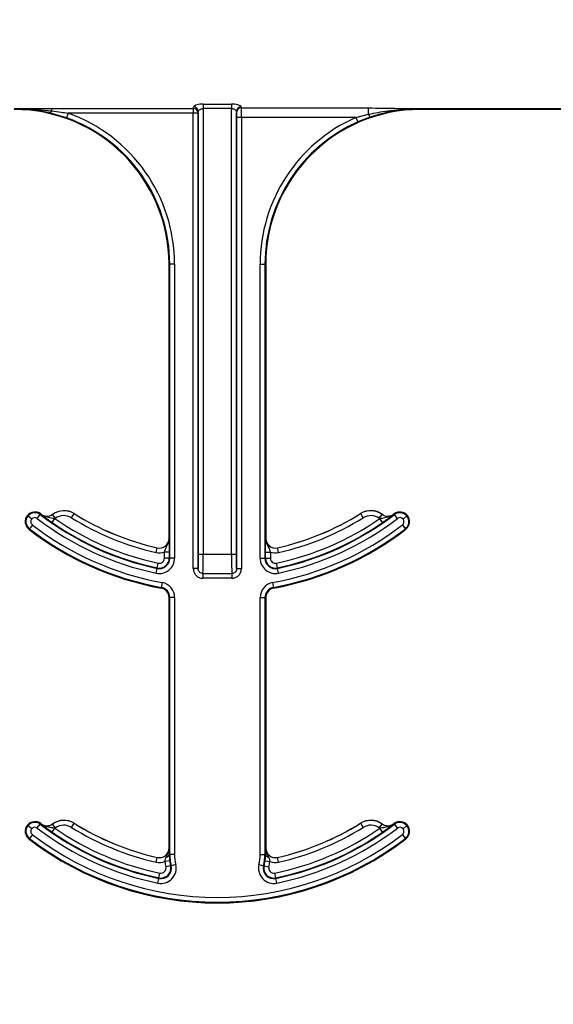
# Model space of a CAD drawing. Units: inches. Extents: x 0.8 to 77.1, y -8.3 to 90.7.
# Drawn here: x 17.5 to 18.3, y -5.2 to -3.6 of the extents above; entities that cross this region are included whole.
import ezdxf

# ---------------------------------------------------------------- set-up
doc = ezdxf.new("R2010")
doc.units = ezdxf.units.IN
doc.header["$LTSCALE"] = 0.5
doc.header["$MEASUREMENT"] = 0
doc.layers.get('0').update_dxf_attribs({"lineweight": 30})
doc.layers.add('Conc', color=251, linetype='Continuous')

msp = doc.modelspace()

# ---------------------------------------------------------------- hatches: boundary and pattern name
at = {"layer": 'Conc'}
h = msp.add_hatch(dxfattribs=at)
h.set_pattern_fill('AR-CONC', color=256, scale=0.75, style=0)
h.set_pattern_definition([(50, (-44.571, 4.218), (5.37945, -0.47064), [0.5625, -6.1875]), (355, (-44.571, 4.218), (-1.04064, 5.64144), [0.45, -4.95]), (100.4514, (-44.1226, 4.1786), (4.3388, 5.1708), [0.47805, -5.25857]), (46.184, (-44.571, 5.718), (8.0043, -1.2414), [0.84375, -9.28125]), (96.636, (-43.904, 5.614), (7.01, 7.3059), [0.7171, -7.88785]), (351.184, (-44.571, 5.718), (7.01, 7.3059), [0.675, -7.425]), (21, (-43.821, 5.343), (4.4768, -3.01964), [0.5625, -6.1875]), (326, (-43.821, 5.343), (1.82486, 5.43863), [0.45, -4.95]), (71.4514, (-43.448, 5.091), (6.30167, 2.419), [0.47805, -5.25857]), (37.5, (-44.5709, 4.2178), (0.0912, 2.496704), [0, -4.89, 0, -5.025, 0, -4.96875]), (7.5, (-44.571, 4.2178), (1.97302, 2.95809), [0, -2.865, 0, -4.7775, 0, -1.89375]), (327.5, (-46.2434, 4.2178), (4.00367, -0.16916), [0, -1.875, 0, -5.85, 0, -7.7625]), (317.5, (-46.9934, 4.218), (4.3739, 0.75079), [0, -2.4375, 0, -3.885, 0, -5.5125])])
h.paths.add_polyline_path([(19.7446, 40.6645), (9.7446, 40.6645), (9.7446, -7.3355), (19.7446, -7.3355)])

# ---------------------------------------------------------------- linework, layer by layer
at = {"color": 7, "linetype": 'Continuous', "lineweight": 25}
for p, q in [((17.7693, -3.7018), (17.8153, -3.7018)), ((17.7693, -3.7018), (17.7693, -3.709)), ((17.8153, -3.7018), (17.8153, -3.709)), ((17.5486, -3.7239), (17.5228, -3.7162)), ((17.5246, -3.7087), (17.7534, -3.7087)), ((17.5246, -3.7087), (17.5246, -3.7126)), ((17.5512, -3.7165), (17.5486, -3.7239)), ((17.7534, -3.7165), (17.5512, -3.7165)), ((17.7534, -3.7087), (17.7534, -3.7165)), ((17.7612, -3.7165), (17.7534, -3.7165)), ((17.7534, -4.4515), (17.7534, -3.7165)), ((17.7612, -3.7165), (17.7612, -4.4515)), ((17.7615, -4.4293), (17.7615, -3.714)), ((17.8153, -3.709), (17.7693, -3.709)), ((17.7693, -3.709), (17.7693, -4.4293)), ((17.8153, -4.4293), (17.8153, -3.709)), ((17.8232, -3.714), (17.8232, -4.4293)), ((17.8311, -3.7081), (18.0367, -3.7081)), ((18.0159, -3.7235), (18.0367, -3.7181)), ((18.0367, -3.7181), (18.0367, -3.7081)), ((18.1204, -3.709), (18.335, -3.709)), ((18.1204, -3.7091), (18.1204, -3.709)), ((18.1204, -3.7091), (18.1204, -3.7092)), ((18.1204, -3.7091), (18.335, -3.7091)), ((18.1204, -3.7092), (18.1204, -3.7105)), ((18.335, -3.7092), (18.1204, -3.7092)), ((18.335, -3.7105), (18.1204, -3.7105)), ((18.335, -3.7091), (18.335, -3.709)), ((18.335, -3.7091), (18.335, -3.7092)), ((18.335, -3.7105), (18.335, -3.7092)), ((17.8234, -4.4515), (17.8234, -3.7235)), ((17.8312, -3.7235), (17.8234, -3.7235)), ((18.0159, -3.7235), (17.8312, -3.7235)), ((17.8312, -3.7235), (17.8312, -4.4515)), ((18.0159, -3.7235), (18.019, -3.7307)), ((18.0392, -3.7228), (18.019, -3.7307)), ((17.7154, -3.9605), (17.7142, -3.9605)), ((17.7142, -4.4031), (17.7142, -3.9605)), ((17.7232, -3.9605), (17.7154, -3.9605)), ((17.7154, -4.4351), (17.7154, -3.9605)), ((17.7232, -3.9605), (17.7232, -4.4351)), ((17.8614, -4.4351), (17.8614, -3.9605)), ((17.8614, -3.9605), (17.8692, -3.9605)), ((17.8704, -3.9605), (17.8692, -3.9605)), ((17.8692, -3.9605), (17.8692, -4.4351)), ((17.8704, -3.9605), (17.8704, -4.4031)), ((17.4863, -4.3669), (17.4854, -4.3662)), ((17.4924, -4.3719), (17.4863, -4.3669)), ((17.5015, -4.3708), (17.5062, -4.3646)), ((17.507, -4.3637), (17.5062, -4.3646)), ((17.5073, -4.3641), (17.5074, -4.364)), ((17.5255, -4.3777), (17.5299, -4.3712)), ((17.5261, -4.3643), (17.5261, -4.3644)), ((17.5307, -4.3707), (17.5261, -4.3644)), ((17.5567, -4.3698), (17.5608, -4.3632)), ((17.5609, -4.3631), (17.5608, -4.3632)), ((18.0238, -4.3632), (18.0237, -4.3631)), ((18.0279, -4.3698), (18.0238, -4.3632)), ((18.0539, -4.3707), (18.0585, -4.3644)), ((18.0591, -4.3777), (18.0547, -4.3712)), ((18.0585, -4.3644), (18.0586, -4.3643)), ((18.0772, -4.364), (18.0773, -4.3641)), ((18.0784, -4.3646), (18.0777, -4.3637)), ((18.0832, -4.3708), (18.0784, -4.3646)), ((18.0923, -4.3719), (18.0983, -4.3669)), ((18.0983, -4.3669), (18.0992, -4.3662)), ((17.4887, -4.3875), (17.488, -4.3885)), ((17.4935, -4.3813), (17.4887, -4.3875)), ((18.0912, -4.3813), (18.0959, -4.3875)), ((18.0967, -4.3885), (18.0959, -4.3875)), ((17.7142, -4.4031), (17.7143, -4.4031)), ((17.8703, -4.4031), (17.8704, -4.4031)), ((17.6933, -4.4261), (17.6951, -4.4185)), ((17.6951, -4.4185), (17.6951, -4.4183)), ((17.8895, -4.4183), (17.8896, -4.4185)), ((17.8913, -4.4261), (17.8896, -4.4185)), ((17.7146, -4.4252), (17.7068, -4.4252)), ((17.7068, -4.4351), (17.7068, -4.4252)), ((17.7146, -4.4351), (17.7068, -4.4351)), ((17.7146, -4.4252), (17.7146, -4.4351)), ((17.7146, -4.4351), (17.7154, -4.4351)), ((17.7232, -4.4351), (17.7154, -4.4351)), ((17.7693, -4.4293), (17.7615, -4.4293)), ((17.8153, -4.4293), (17.7693, -4.4293)), ((17.8232, -4.4293), (17.8153, -4.4293)), ((17.8614, -4.4351), (17.8692, -4.4351)), ((17.8692, -4.4351), (17.87, -4.4351)), ((17.87, -4.4351), (17.87, -4.4252)), ((17.87, -4.4252), (17.8779, -4.4252)), ((17.87, -4.4351), (17.8779, -4.4351)), ((17.8779, -4.4252), (17.8779, -4.4351)), ((17.6935, -4.4592), (17.6951, -4.4516)), ((17.6951, -4.4516), (17.6952, -4.4508)), ((17.6952, -4.4508), (17.6969, -4.4431)), ((17.7612, -4.4515), (17.7534, -4.4515)), ((17.8234, -4.4515), (17.8312, -4.4515)), ((17.8894, -4.4508), (17.8878, -4.4431)), ((17.8894, -4.4508), (17.8896, -4.4516)), ((17.8912, -4.4592), (17.8896, -4.4516)), ((17.769, -4.4599), (17.8157, -4.4599)), ((17.769, -4.4599), (17.769, -4.4675)), ((17.8157, -4.4675), (17.769, -4.4675)), ((17.8157, -4.4599), (17.8157, -4.4675)), ((17.7014, -4.4834), (17.7016, -4.4822)), ((17.703, -4.4745), (17.7016, -4.4822)), ((17.8816, -4.4745), (17.883, -4.4822)), ((17.883, -4.4822), (17.8832, -4.4834)), ((17.7142, -4.9031), (17.7142, -4.4988)), ((17.7154, -4.4988), (17.7142, -4.4988)), ((17.7232, -4.4988), (17.7154, -4.4988)), ((17.7154, -4.9136), (17.7154, -4.4988)), ((17.7232, -4.4988), (17.7232, -4.9136)), ((17.8614, -4.4988), (17.8692, -4.4988)), ((17.8614, -4.9136), (17.8614, -4.4988)), ((17.8692, -4.4988), (17.8692, -4.9136)), ((17.8704, -4.4988), (17.8692, -4.4988)), ((17.8704, -4.4988), (17.8704, -4.9031)), ((17.5015, -4.8708), (17.5062, -4.8646)), ((17.507, -4.8637), (17.5062, -4.8646)), ((17.5073, -4.8641), (17.5074, -4.864)), ((17.5261, -4.8643), (17.5261, -4.8644)), ((17.5307, -4.8707), (17.5261, -4.8644)), ((17.5567, -4.8698), (17.5608, -4.8632)), ((17.5609, -4.8631), (17.5608, -4.8632)), ((18.0238, -4.8632), (18.0237, -4.8631)), ((18.0279, -4.8698), (18.0238, -4.8632)), ((18.0539, -4.8707), (18.0585, -4.8644)), ((18.0585, -4.8644), (18.0586, -4.8643)), ((18.0772, -4.864), (18.0773, -4.8641)), ((18.0784, -4.8646), (18.0777, -4.8637)), ((18.0832, -4.8708), (18.0784, -4.8646)), ((17.4863, -4.8669), (17.4854, -4.8662)), ((17.4924, -4.8719), (17.4863, -4.8669)), ((17.4935, -4.8813), (17.4887, -4.8875)), ((17.5255, -4.8777), (17.5299, -4.8712)), ((18.0591, -4.8777), (18.0547, -4.8712)), ((18.0912, -4.8813), (18.0959, -4.8875)), ((18.0923, -4.8719), (18.0983, -4.8669)), ((18.0983, -4.8669), (18.0992, -4.8662)), ((17.4887, -4.8875), (17.488, -4.8885)), ((18.0967, -4.8885), (18.0959, -4.8875)), ((17.7142, -4.9031), (17.7143, -4.9031)), ((17.7145, -4.9092), (17.7145, -4.9136)), ((17.8701, -4.9136), (17.8702, -4.9092)), ((17.8703, -4.9031), (17.8704, -4.9031)), ((17.6933, -4.9261), (17.6951, -4.9185)), ((17.6951, -4.9185), (17.6951, -4.9183)), ((17.7153, -4.9239), (17.7075, -4.9249)), ((17.7145, -4.9136), (17.7154, -4.9136)), ((17.7232, -4.9136), (17.7154, -4.9136)), ((17.8614, -4.9136), (17.8692, -4.9136)), ((17.8692, -4.9136), (17.8701, -4.9136)), ((17.8694, -4.9239), (17.8771, -4.9249)), ((17.8895, -4.9183), (17.8896, -4.9185)), ((17.8913, -4.9261), (17.8896, -4.9185)), ((17.698, -4.9513), (17.6995, -4.9437)), ((17.7168, -4.9319), (17.7092, -4.9337)), ((17.7168, -4.9319), (17.7176, -4.9317)), ((17.7252, -4.9298), (17.7176, -4.9317)), ((17.8595, -4.9298), (17.8671, -4.9317)), ((17.8671, -4.9317), (17.8679, -4.9319)), ((17.8679, -4.9319), (17.8755, -4.9337)), ((17.8867, -4.9513), (17.8851, -4.9437)), ((17.6962, -4.9598), (17.6978, -4.9521)), ((17.6978, -4.9521), (17.698, -4.9513)), ((17.8867, -4.9513), (17.8868, -4.9521)), ((17.8884, -4.9598), (17.8868, -4.9521))]:
    msp.add_line(p, q, dxfattribs=at)
for centre, radius, start, end in [((17.4642, -3.9605), 0.25, 0, 90), ((17.5181, -3.7115), 0.00665, 315.5538, 351.0691), ((17.4642, -3.9605), 0.259, 0, 70.3716), ((17.7534, -3.7166), 0.00781, 0.1708, 89.9905), ((17.7537, -3.7142), 0.00774, 1.0823, 90.5142), ((17.8309, -3.7142), 0.00774, 89.4858, 178.9177), ((17.8311, -3.7158), 0.00779, 89.8776, 179.5404), ((18.1204, -3.9605), 0.25, 90, 180), ((18.047, -3.7155), 0.0107, 193.9741, 222.8001), ((18.335, -3.9605), 0.25, 0, 90), ((17.4642, -3.9605), 0.2512, 0, 70.3716), ((18.1204, -3.9605), 0.259, 113.8084, 180), ((18.1204, -3.9605), 0.2512, 113.8084, 180), ((17.4975, -4.3761), 0.0156, 140.6542, 232.5028), ((17.4975, -4.3761), 0.0144, 140.6542, 232.5028), ((17.4975, -4.3761), 0.0156, 52.5028, 140.6542), ((17.4975, -4.3761), 0.0144, 52.5028, 140.6542), ((17.4975, -4.3761), 0.00658, 140.6542, 232.5028), ((17.4975, -4.3761), 0.00658, 52.5028, 140.6542), ((17.7923, -3.9918), 0.4778, 232.5028, 258.0595), ((17.7923, -3.9918), 0.47, 232.5028, 258.0595), ((17.7923, -3.9918), 0.4688, 232.5028, 232.5708), ((17.5169, -4.3516), 0.0158, 232.5708, 305.871), ((17.5169, -4.3516), 0.0156, 232.5708, 305.871), ((17.5444, -4.3896), 0.0312, 58.0671, 125.871), ((17.5444, -4.3896), 0.0311, 58.0671, 125.871), ((17.5169, -4.3516), 0.0236, 303.5722, 305.871), ((17.7923, -3.9918), 0.4613, 235.339, 258.0595), ((17.5444, -4.3896), 0.0233, 58.0671, 125.871), ((17.7923, -3.9918), 0.4454, 238.0671, 257.1604), ((17.7923, -3.9918), 0.4376, 238.0671, 257.1604), ((17.7923, -3.9918), 0.4375, 238.0671, 257.1604), ((17.7923, -3.9918), 0.4613, 281.9405, 304.661), ((17.7923, -3.9918), 0.4375, 282.8396, 301.9329), ((17.7923, -3.9918), 0.4376, 282.8396, 301.9329), ((17.7923, -3.9918), 0.47, 281.9405, 307.4972), ((17.7923, -3.9918), 0.4778, 281.9405, 307.4972), ((17.7923, -3.9918), 0.4454, 282.8396, 301.9329), ((18.0402, -4.3896), 0.0313, 54.129, 121.9329), ((18.0402, -4.3896), 0.0311, 54.129, 121.9329), ((18.0402, -4.3896), 0.0233, 54.129, 121.9329), ((18.0677, -4.3516), 0.0236, 234.129, 236.4278), ((18.0677, -4.3516), 0.0158, 234.129, 307.4292), ((18.0677, -4.3516), 0.0156, 234.129, 307.4292), ((17.7923, -3.9918), 0.4688, 307.4292, 307.4972), ((18.0872, -4.3761), 0.0156, 39.3458, 127.4972), ((18.0872, -4.3761), 0.0144, 39.3458, 127.4972), ((18.0872, -4.3761), 0.00658, 39.3458, 127.4972), ((18.0872, -4.3761), 0.00658, 307.4972, 39.3458), ((18.0872, -4.3761), 0.0144, 307.4972, 39.3458), ((18.0872, -4.3761), 0.0156, 307.4972, 39.3458), ((17.7923, -3.9918), 0.4988, 232.5028, 259.5243), ((17.7923, -3.9918), 0.491, 232.5028, 259.5243), ((17.7923, -3.9918), 0.4691, 235.339, 258.0595), ((17.7923, -3.9918), 0.491, 280.4757, 307.4972), ((17.7923, -3.9918), 0.4988, 280.4757, 307.4972), ((17.7923, -3.9918), 0.4691, 281.9405, 304.661), ((17.7923, -3.9918), 0.5, 232.5028, 259.5243), ((17.6986, -4.4031), 0.0158, 257.1604, 0), ((17.6986, -4.4031), 0.0156, 257.1604, 0), ((17.8861, -4.4031), 0.0158, 180, 282.8396), ((17.8861, -4.4031), 0.0156, 180, 282.8396), ((17.7923, -3.9918), 0.5, 280.4757, 307.4972), ((17.6986, -4.4031), 0.0236, 257.1604, 290.3888), ((17.6986, -4.4351), 0.0247, 258.0595, 0), ((17.6986, -4.4351), 0.0169, 258.0595, 0), ((17.6986, -4.4351), 0.016, 258.0595, 0), ((17.6986, -4.4351), 0.00821, 258.0595, 0), ((17.8861, -4.4351), 0.0247, 180, 281.9405), ((17.8861, -4.4351), 0.0169, 180, 281.9405), ((17.8861, -4.4351), 0.016, 180, 281.9405), ((17.8861, -4.4031), 0.0236, 249.6112, 282.8396), ((17.8861, -4.4351), 0.00821, 180, 281.9405), ((17.6986, -4.4988), 0.0156, 0, 79.5243), ((17.6986, -4.4988), 0.0169, 0, 79.5243), ((17.6986, -4.4988), 0.0247, 0, 79.5243), ((17.8861, -4.4988), 0.0247, 100.4757, 180), ((17.8861, -4.4988), 0.0169, 100.4757, 180), ((17.8861, -4.4988), 0.0156, 100.4757, 180), ((17.4975, -4.8761), 0.0156, 52.5028, 140.6542), ((17.4975, -4.8761), 0.0144, 52.5028, 140.6542), ((17.7923, -4.4918), 0.47, 232.5028, 258.3973), ((17.7923, -4.4918), 0.4687, 232.5028, 232.5708), ((17.5169, -4.8516), 0.0158, 232.5708, 305.871), ((17.5169, -4.8516), 0.0156, 232.5708, 305.871), ((17.5444, -4.8896), 0.0312, 58.0671, 125.871), ((17.5444, -4.8896), 0.0311, 58.0671, 125.871), ((17.7923, -4.4918), 0.4376, 238.0671, 257.1604), ((17.7923, -4.4918), 0.4375, 238.0671, 257.1604), ((17.7923, -4.4918), 0.47, 281.6027, 307.4972), ((17.7923, -4.4918), 0.4375, 282.8396, 301.9329), ((17.7923, -4.4918), 0.4376, 282.8396, 301.9329), ((18.0402, -4.8896), 0.0313, 54.129, 121.9329), ((18.0402, -4.8896), 0.0311, 54.129, 121.9329), ((18.0677, -4.8516), 0.0158, 234.129, 307.4292), ((18.0677, -4.8516), 0.0156, 234.129, 307.4292), ((17.7923, -4.4918), 0.4688, 307.4292, 307.4972), ((18.0872, -4.8761), 0.0156, 39.3458, 127.4972), ((18.0872, -4.8761), 0.0144, 39.3458, 127.4972), ((17.4975, -4.8761), 0.0156, 140.6542, 232.5028), ((17.4975, -4.8761), 0.0144, 140.6542, 232.5028), ((17.4975, -4.8761), 0.00658, 140.6542, 232.5028), ((17.4975, -4.8761), 0.00658, 52.5028, 140.6542), ((17.7923, -4.4918), 0.491, 232.5028, 307.4972), ((17.7923, -4.4918), 0.4778, 232.5028, 258.3973), ((17.7923, -4.4918), 0.4691, 235.339, 258.3973), ((17.5169, -4.8516), 0.0236, 303.5722, 305.871), ((17.7923, -4.4918), 0.4613, 235.339, 258.3973), ((17.5444, -4.8896), 0.0233, 58.0671, 125.871), ((17.7923, -4.4918), 0.4454, 238.0671, 257.1604), ((17.7923, -4.4918), 0.4613, 281.6027, 304.661), ((17.7923, -4.4918), 0.4691, 281.6027, 304.661), ((17.7923, -4.4918), 0.4778, 281.6027, 307.4972), ((17.7923, -4.4918), 0.4454, 282.8396, 301.9329), ((18.0402, -4.8896), 0.0233, 54.129, 121.9329), ((18.0677, -4.8516), 0.0236, 234.129, 236.4278), ((18.0872, -4.8761), 0.00658, 39.3458, 127.4972), ((18.0872, -4.8761), 0.00658, 307.4972, 39.3458), ((18.0872, -4.8761), 0.0144, 307.4972, 39.3458), ((18.0872, -4.8761), 0.0156, 307.4972, 39.3458), ((17.7923, -4.4918), 0.5, 232.5028, 307.4972), ((17.7923, -4.4918), 0.4988, 232.5028, 307.4972), ((17.6986, -4.9031), 0.0158, 257.1604, 0), ((17.6986, -4.9031), 0.0156, 257.1604, 0), ((17.8861, -4.9031), 0.0158, 180, 282.8396), ((17.8861, -4.9031), 0.0156, 180, 282.8396), ((17.6986, -4.9031), 0.0236, 257.1604, 292.3284), ((17.7923, -4.9136), 0.0855, 187.5564, 193.5662), ((17.7093, -4.9124), 0.00534, 275.4458, 346.292), ((17.7923, -4.9136), 0.0777, 187.5564, 193.5662), ((17.7923, -4.9136), 0.0769, 180, 193.5662), ((17.7923, -4.9136), 0.0691, 180, 193.5662), ((17.7923, -4.9136), 0.0691, 346.4338, 0), ((17.7923, -4.9136), 0.0769, 346.4338, 0), ((17.7923, -4.9136), 0.0777, 346.4338, 352.4436), ((17.8753, -4.9124), 0.00534, 193.708, 264.5542), ((17.7923, -4.9136), 0.0855, 346.4338, 352.4436), ((17.8861, -4.9031), 0.0236, 247.6716, 282.8396), ((17.7012, -4.9356), 0.0247, 258.3973, 13.5662), ((17.7012, -4.9356), 0.0169, 258.3973, 13.5662), ((17.7012, -4.9356), 0.016, 258.3973, 13.5662), ((17.7012, -4.9356), 0.00821, 258.3973, 13.5662), ((17.8834, -4.9356), 0.0247, 166.4338, 281.6027), ((17.8834, -4.9356), 0.0169, 166.4338, 281.6027), ((17.8834, -4.9356), 0.016, 166.4338, 281.6027), ((17.8834, -4.9356), 0.00821, 166.4338, 281.6027)]:
    msp.add_arc(centre, radius, start, end, dxfattribs=at)
for centre, major_axis, ratio, start_param, end_param in [((17.7532, -3.6153), (0, 0.0938), 0.01891, 3.218592, 3.377221), ((17.7611, -3.6153), (0, 0.1016), 0.017455, 3.218592, 3.377221), ((17.8236, -3.6153), (0, 0.1016), 0.017455, 2.905964, 2.998245), ((17.8233, -3.7235), (0, 0.00781), 0.017455, 4.712389, 6.139838), ((17.8314, -3.6153), (0, 0.0938), 0.01891, 2.905964, 2.998245), ((17.8311, -3.7235), (0, 0.0156), 0.008728, 4.712389, 6.139838), ((17.7611, -4.4293), (0, 0.0234), 0.017455, 3.469115, 4.712389), ((17.7689, -4.4293), (0, 0.0312), 0.013091, 3.342951, 4.712389), ((17.8157, -4.4293), (0, 0.0312), 0.013091, 1.570796, 2.940235), ((17.8236, -4.4293), (0, 0.0234), 0.017455, 1.570796, 2.81407)]:
    msp.add_ellipse(centre, major_axis=major_axis, ratio=ratio, start_param=start_param, end_param=end_param, dxfattribs=at)
for points, knots in [([(17.7693, -3.7018), (17.7685, -3.7018), (17.7658, -3.7019), (17.7615, -3.7025), (17.7573, -3.7037), (17.7543, -3.7051), (17.7539, -3.706), (17.7537, -3.7064)], [0, 0, 0, 0, 0.104233, 0.330285, 0.560103, 0.781953, 1, 1, 1, 1]), ([(17.831, -3.7064), (17.8308, -3.7061), (17.8305, -3.7054), (17.8284, -3.7041), (17.8248, -3.7029), (17.8203, -3.702), (17.817, -3.7019), (17.8153, -3.7018)], [0, 0, 0, 0, 0.1598796, 0.3769758, 0.5855939, 0.7910315, 1, 1, 1, 1]), ([(17.4642, -3.709), (17.4655, -3.709), (17.473, -3.709), (17.493, -3.7089), (17.5119, -3.7088), (17.5246, -3.7087)], [0, 0, 0, 0, 0.06438, 0.371657, 1, 1, 1, 1]), ([(17.4642, -3.7091), (17.4694, -3.7091), (17.4896, -3.7093), (17.5097, -3.7112), (17.5246, -3.7126)], [0, 0, 0, 0, 0.258113, 1, 1, 1, 1]), ([(17.5228, -3.7162), (17.5139, -3.7143), (17.4965, -3.7107), (17.4767, -3.7093), (17.4661, -3.7092), (17.4642, -3.7092)], [0, 0, 0, 0, 0.46228, 0.904974, 1, 1, 1, 1]), ([(17.5246, -3.7126), (17.5298, -3.7132), (17.5387, -3.7144), (17.5475, -3.7159), (17.5512, -3.7165)], [0, 0, 0, 0, 0.5810592, 1, 1, 1, 1]), ([(17.7615, -3.714), (17.7616, -3.7136), (17.7618, -3.7126), (17.7632, -3.7111), (17.7652, -3.7098), (17.767, -3.7093), (17.7683, -3.7091), (17.7689, -3.709), (17.7693, -3.709)], [0, 0, 0, 0, 0.231684, 0.465205, 0.694899, 0.862972, 0.906021, 1, 1, 1, 1]), ([(17.8153, -3.709), (17.8161, -3.7091), (17.8169, -3.7091), (17.8185, -3.7095), (17.8201, -3.7102), (17.8219, -3.7115), (17.8229, -3.7129), (17.8231, -3.7137), (17.8232, -3.714)], [0, 0, 0, 0, 0.1683549, 0.1901082, 0.3870488, 0.6000888, 0.8303382, 1, 1, 1, 1]), ([(18.0367, -3.7081), (18.0368, -3.7081), (18.051, -3.7081), (18.0791, -3.7087), (18.1066, -3.7089), (18.1204, -3.709)], [0, 0, 0, 0, 0.005292, 0.502149, 1, 1, 1, 1]), ([(18.0367, -3.7181), (18.0469, -3.7161), (18.0696, -3.7118), (18.0977, -3.7094), (18.1154, -3.7092), (18.1204, -3.7091)], [0, 0, 0, 0, 0.370951, 0.819303, 1, 1, 1, 1]), ([(18.1204, -3.7092), (18.1173, -3.7092), (18.1025, -3.7094), (18.0749, -3.7122), (18.0515, -3.7191), (18.0392, -3.7228)], [0, 0, 0, 0, 0.114202, 0.534368, 1, 1, 1, 1]), ([(18.335, -3.709), (18.3399, -3.709), (18.3539, -3.7089), (18.3814, -3.7084), (18.4046, -3.7082), (18.4187, -3.7081)], [0, 0, 0, 0, 0.177759, 0.500367, 1, 1, 1, 1]), ([(18.335, -3.7091), (18.3454, -3.7093), (18.3735, -3.7099), (18.4013, -3.7149), (18.4187, -3.7181)], [0, 0, 0, 0, 0.370869, 1, 1, 1, 1]), ([(18.4162, -3.7228), (18.4038, -3.7191), (18.3802, -3.7121), (18.3525, -3.7094), (18.3378, -3.7092), (18.335, -3.7092)], [0, 0, 0, 0, 0.467714, 0.895689, 1, 1, 1, 1]), ([(17.5255, -4.3777), (17.5238, -4.3765), (17.5204, -4.3741), (17.5148, -4.37), (17.5106, -4.3668), (17.5082, -4.3648), (17.5074, -4.3641), (17.5073, -4.3641)], [0, 0, 0, 0, 0.2132724, 0.440562, 0.8099577, 0.9944848, 1, 1, 1, 1]), ([(17.5073, -4.3641), (17.5074, -4.3641), (17.509, -4.3654), (17.5136, -4.368), (17.5202, -4.3691), (17.526, -4.3701), (17.5287, -4.3709), (17.5299, -4.3712)], [0, 0, 0, 0, 0.006529, 0.255008, 0.662073, 0.850243, 1, 1, 1, 1]), ([(18.0547, -4.3712), (18.0559, -4.3709), (18.0586, -4.3701), (18.0644, -4.3691), (18.071, -4.368), (18.0756, -4.3654), (18.0772, -4.3641), (18.0773, -4.3641)], [0, 0, 0, 0, 0.149757, 0.337927, 0.744992, 0.993471, 1, 1, 1, 1]), ([(18.0773, -4.3641), (18.0773, -4.3641), (18.0764, -4.3648), (18.074, -4.3668), (18.0698, -4.37), (18.0642, -4.3741), (18.0608, -4.3765), (18.0591, -4.3777)], [0, 0, 0, 0, 0.005515, 0.190042, 0.559438, 0.786728, 1, 1, 1, 1]), ([(17.7068, -4.4252), (17.7072, -4.424), (17.708, -4.4214), (17.7106, -4.4162), (17.7136, -4.4104), (17.7143, -4.4051), (17.7143, -4.4031), (17.7143, -4.4031)], [0, 0, 0, 0, 0.14957, 0.335241, 0.743117, 0.993405, 1, 1, 1, 1]), ([(17.7143, -4.4031), (17.7143, -4.4031), (17.7143, -4.4042), (17.7144, -4.4072), (17.7145, -4.4123), (17.7146, -4.4191), (17.7146, -4.4232), (17.7146, -4.4252)], [0, 0, 0, 0, 0.0056079, 0.1916073, 0.5620215, 0.7865708, 1, 1, 1, 1]), ([(17.87, -4.4252), (17.87, -4.4232), (17.8701, -4.4191), (17.8701, -4.4123), (17.8702, -4.4072), (17.8703, -4.4042), (17.8703, -4.4031), (17.8703, -4.4031)], [0, 0, 0, 0, 0.213429, 0.437979, 0.808393, 0.994392, 1, 1, 1, 1]), ([(17.8703, -4.4031), (17.8703, -4.4031), (17.8703, -4.4051), (17.8711, -4.4104), (17.874, -4.4162), (17.8766, -4.4214), (17.8775, -4.424), (17.8779, -4.4252)], [0, 0, 0, 0, 0.006595, 0.256883, 0.664759, 0.85043, 1, 1, 1, 1]), ([(17.7534, -4.4515), (17.7535, -4.4528), (17.7537, -4.4559), (17.7557, -4.4605), (17.7592, -4.4644), (17.7638, -4.467), (17.7672, -4.4674), (17.769, -4.4675)], [0, 0, 0, 0, 0.163459, 0.375712, 0.584462, 0.792215, 1, 1, 1, 1]), ([(17.769, -4.4599), (17.7681, -4.4598), (17.7664, -4.4596), (17.7641, -4.4583), (17.7623, -4.4562), (17.7613, -4.4538), (17.7612, -4.4522), (17.7612, -4.4515)], [0, 0, 0, 0, 0.200548, 0.402252, 0.608237, 0.82468, 1, 1, 1, 1]), ([(17.8234, -4.4515), (17.8234, -4.4525), (17.8232, -4.4544), (17.8218, -4.457), (17.8197, -4.4589), (17.8175, -4.4598), (17.8162, -4.4599), (17.8157, -4.4599)], [0, 0, 0, 0, 0.239161, 0.466068, 0.678474, 0.882545, 1, 1, 1, 1]), ([(17.8157, -4.4675), (17.8167, -4.4675), (17.8194, -4.4673), (17.8238, -4.4656), (17.8279, -4.462), (17.8307, -4.4571), (17.8311, -4.4533), (17.8312, -4.4515)], [0, 0, 0, 0, 0.12172, 0.332637, 0.549548, 0.77496, 1, 1, 1, 1]), ([(17.5255, -4.8777), (17.5238, -4.8765), (17.5204, -4.8741), (17.5148, -4.87), (17.5106, -4.8668), (17.5082, -4.8648), (17.5074, -4.8641), (17.5073, -4.8641)], [0, 0, 0, 0, 0.213272, 0.440562, 0.809958, 0.994485, 1, 1, 1, 1]), ([(17.5073, -4.8641), (17.5074, -4.8641), (17.509, -4.8654), (17.5136, -4.868), (17.5202, -4.8691), (17.526, -4.8701), (17.5287, -4.8709), (17.5299, -4.8712)], [0, 0, 0, 0, 0.006529, 0.255008, 0.662073, 0.850243, 1, 1, 1, 1]), ([(18.0547, -4.8712), (18.0559, -4.8709), (18.0586, -4.8701), (18.0644, -4.8691), (18.071, -4.868), (18.0756, -4.8654), (18.0772, -4.8641), (18.0773, -4.8641)], [0, 0, 0, 0, 0.149757, 0.337927, 0.744992, 0.993471, 1, 1, 1, 1]), ([(18.0773, -4.8641), (18.0773, -4.8641), (18.0764, -4.8648), (18.074, -4.8668), (18.0698, -4.87), (18.0642, -4.8741), (18.0608, -4.8765), (18.0591, -4.8777)], [0, 0, 0, 0, 0.005515, 0.190042, 0.559438, 0.786728, 1, 1, 1, 1]), ([(17.7098, -4.9177), (17.7113, -4.9148), (17.7136, -4.9103), (17.7143, -4.9051), (17.7143, -4.9031), (17.7143, -4.9031)], [0, 0, 0, 0, 0.625638, 0.990055, 1, 1, 1, 1]), ([(17.7143, -4.9031), (17.7143, -4.9031), (17.7143, -4.9041), (17.7144, -4.906), (17.7144, -4.9082), (17.7145, -4.9092)], [0, 0, 0, 0, 0.016, 0.527474, 1, 1, 1, 1]), ([(17.8702, -4.9092), (17.8702, -4.9082), (17.8702, -4.906), (17.8703, -4.9041), (17.8703, -4.9031), (17.8703, -4.9031)], [0, 0, 0, 0, 0.472526, 0.984, 1, 1, 1, 1]), ([(17.8703, -4.9031), (17.8703, -4.9031), (17.8703, -4.9051), (17.871, -4.9103), (17.8733, -4.9148), (17.8748, -4.9177)], [0, 0, 0, 0, 0.009945, 0.374362, 1, 1, 1, 1]), ([(17.7075, -4.9249), (17.7077, -4.9237), (17.7081, -4.9211), (17.7092, -4.9189), (17.7098, -4.9177)], [0, 0, 0, 0, 0.4459501, 1, 1, 1, 1]), ([(17.7145, -4.9136), (17.7146, -4.9152), (17.7146, -4.9183), (17.7151, -4.922), (17.7153, -4.9239)], [0, 0, 0, 0, 0.508357, 1, 1, 1, 1]), ([(17.8694, -4.9239), (17.8695, -4.9225), (17.87, -4.9188), (17.8701, -4.9157), (17.8701, -4.9136)], [0, 0, 0, 0, 0.35673, 1, 1, 1, 1]), ([(17.8748, -4.9177), (17.8755, -4.9192), (17.8766, -4.9215), (17.877, -4.9241), (17.8771, -4.9249)], [0, 0, 0, 0, 0.683486, 1, 1, 1, 1])]:
    msp.add_open_spline(points, degree=3, knots=knots, dxfattribs=at)

doc.saveas('drawing.dxf')
